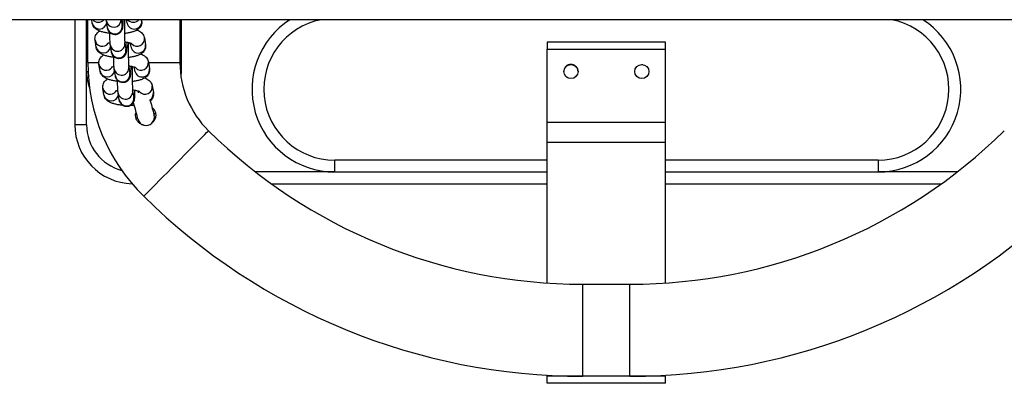
# Model space of a CAD drawing. Units: millimetres. Extents: x 12.2 to 24.7, y 0.2 to 15.4.
# Drawn here: x 16.1 to 16.5, y 4.4 to 4.6 of the extents above; entities that cross this region are included whole.
import ezdxf

# ---------------------------------------------------------------- set-up
doc = ezdxf.new("R2010")
doc.units = ezdxf.units.MM

# ---------------------------------------------------------------- blocks, each defined once
blk = doc.blocks.new('KATOPSH_K069')
at = {"color": 0, "linetype": 'Continuous', "lineweight": 25}
for p, q in [((25.49323743663899, 5.686687640773471), (22.68595200859181, 5.686687640773471)), ((24.41123744927517, 5.686687640773471), (24.41123744927517, 5.642237596141513)), ((24.41623747430912, 5.664737634288485), (24.41623747430912, 5.686687640773471)), ((24.41673746787182, 5.668537549602206), (24.41673746787182, 5.686687640773471)), ((24.41863250814549, 5.68524949990433), (24.41839841090313, 5.686687640773471)), ((24.42511612259022, 5.68317430459183), (24.42465266667477, 5.686021499263461)), ((24.43082583032719, 5.686687640773471), (24.43123555265538, 5.684170655833896)), ((24.43341842375866, 5.68524949990433), (24.43318432651631, 5.686687640773471)), ((24.4394659408199, 5.686687640773471), (24.43953788362614, 5.686245612727816)), ((24.43953788362614, 5.686245612727816), (24.43954852305523, 5.685695819484408)), ((24.45573747240178, 5.686687640773471), (24.45573747240178, 5.668537549602206)), ((24.45623746596447, 5.686687640773471), (24.45623746596447, 5.664737634288485)), ((24.42028412304989, 5.675103597270663), (24.41982066713444, 5.677950791942294)), ((24.43242371164433, 5.676871947871859), (24.43288716755978, 5.674024991618808)), ((24.43507003866307, 5.675103597270663), (24.43480715237729, 5.676718644725497)), ((24.44072601281277, 5.67894690476578), (24.44118949853054, 5.676099948512729)), ((24.44118949853054, 5.676099948512729), (24.44120013795964, 5.67555015526932)), ((24.6612374790775, 5.677162580119784), (24.61123746715657, 5.677162580119784)), ((24.61123746715657, 5.677162580119784), (24.61123746715657, 5.674217395412143)), ((24.6612374790775, 5.674217395412143), (24.6612374790775, 5.677162580119784)), ((24.42676773749463, 5.673028640376742), (24.42630428157917, 5.675875596629794)), ((24.61123746715657, 5.674217395412143), (24.6612374790775, 5.674217395412143)), ((24.61123746715657, 5.64319103203934), (24.61123746715657, 5.674217395412143)), ((24.6612374790775, 5.64319103203934), (24.6612374790775, 5.674217395412143)), ((24.41673746787182, 5.668537549602206), (24.42140239559285, 5.668537549602206)), ((24.4219357379543, 5.664957933055575), (24.42147228203885, 5.667804889308627)), ((24.4423776575195, 5.668801240550692), (24.44284111343495, 5.665954284297641)), ((24.44242057286374, 5.668537549602206), (24.45573747240178, 5.668537549602206)), ((24.41623747430912, 5.642237596141513), (24.41623747430912, 5.664737634288485)), ((24.41623747430912, 5.664737634288485), (24.41682833515278, 5.664737634288485)), ((24.42841935239903, 5.662882976161654), (24.42795589648358, 5.665729932414706)), ((24.43407532654873, 5.666726283656772), (24.43453881226651, 5.663879088985141)), ((24.43672165356747, 5.664957933055575), (24.43645876728169, 5.666572980510409)), ((24.44284111343495, 5.665954284297641), (24.44285175286404, 5.665404491054232)), ((24.45623746596447, 5.664737634288485), (24.45591613732449, 5.664737634288485)), ((24.45623746596447, 5.664737634288485), (24.45614442311398, 5.662810496913607)), ((24.4235873528587, 5.654812268840487), (24.42312389694325, 5.657659225093539)), ((24.43007096730343, 5.652737311946566), (24.42960751138798, 5.655584268199618)), ((24.43572694145314, 5.656580381023105), (24.43619042717091, 5.653733424770053)), ((24.43821552477948, 5.655781201945956), (24.43811038218609, 5.656427077876742)), ((24.4440292724239, 5.658655576335605), (24.44449272833935, 5.655808381663974)), ((24.44449272833935, 5.655808381663974), (24.44450336776844, 5.655258826839145)), ((24.44542697154156, 5.646973781215365), (24.4447146960365, 5.646623067485507)), ((24.6612374790775, 5.64319103203934), (24.61123746715657, 5.64319103203934)), ((24.61123746715657, 5.634679011928256), (24.61123746715657, 5.64319103203934)), ((24.6612374790775, 5.634679011928256), (24.6612374790775, 5.64319103203934)), ((24.41623747430912, 5.642237596141513), (24.41123744927517, 5.642237596141513)), ((24.6612374790775, 5.634679011928256), (24.61123746715657, 5.634679011928256)), ((24.61123746715657, 5.575236491786654), (24.61123746715657, 5.634679011928256)), ((24.6612374790775, 5.575236491786654), (24.6612374790775, 5.634679011928256)), ((24.52123746358029, 5.622237615214999), (24.52123746358029, 5.627237491237338)), ((24.61123746715657, 5.627237491237338), (24.52123746358029, 5.627237491237338)), ((24.75123745285145, 5.627237491237338), (24.6612374790775, 5.627237491237338)), ((24.75123745285145, 5.627237491237338), (24.75123745285145, 5.622237615214999)), ((24.52123746358029, 5.622237615214999), (24.48773121915928, 5.622237615214999)), ((24.52123746358029, 5.622237615214999), (24.61123746715657, 5.622237615214999)), ((24.6612374790775, 5.622237615214999), (24.75123745285145, 5.622237615214999)), ((24.78474366747013, 5.622237615214999), (24.75123745285145, 5.622237615214999)), ((24.49441519461743, 5.617237500774081), (24.61123746715657, 5.617237500774081)), ((24.6612374790775, 5.617237500774081), (24.77805972181431, 5.617237500774081)), ((24.62623745285145, 5.574737481700595), (24.64623746358029, 5.574737481700595)), ((24.62623745285145, 5.535737447368319), (24.62623745285145, 5.574737481700595)), ((24.64623746358029, 5.535737447368319), (24.64623746358029, 5.574737481700595)), ((24.61123746715657, 5.535737447368319), (24.61123746715657, 5.536163024532016)), ((24.6612374790775, 5.535737447368319), (24.61123746715657, 5.535737447368319)), ((24.61123746715657, 5.532816104518588), (24.61123746715657, 5.535737447368319)), ((24.64623746358029, 5.535737447368319), (24.62623745285145, 5.535737447368319)), ((24.6612374790775, 5.535737447368319), (24.6612374790775, 5.536163024532016)), ((24.6612374790775, 5.532816104518588), (24.6612374790775, 5.535737447368319)), ((24.6612374790775, 5.532816104518588), (24.61123746715657, 5.532816104518588)), ((24.61123746715657, 5.532768182384189), (24.61123746715657, 5.532816104518588)), ((24.6612374790775, 5.532768182384189), (24.61123746715657, 5.532768182384189)), ((24.6612374790775, 5.532768182384189), (24.6612374790775, 5.532816104518588))]:
    blk.add_line(p, q, dxfattribs=at)
at = {"color": 0, "linetype": 'Continuous', "lineweight": 25, "flags": 128}
for points in [[(24.65113675676457, 5.667735747920688), (24.65123745881192, 5.667737416850741), (24.65166395984761, 5.667707137691195)], [(24.43803310476414, 5.644513063060458), (24.43798336468808, 5.644698791133578), (24.43783608161084, 5.645248345958407), (24.43759691797367, 5.646140985118564), (24.43727505289189, 5.647342376338656), (24.43688282452694, 5.648806027995761), (24.43643537245861, 5.650475911723788), (24.43609574519268, 5.651743583308871)], [(24.44313472591511, 5.652519635783847), (24.44319686375729, 5.652287654506381), (24.44364431582562, 5.650617770778354), (24.44403651438824, 5.649154119121249), (24.44435840927235, 5.647952727901156), (24.44459757290951, 5.647060088741), (24.44474485598675, 5.646510533916171), (24.44479459606282, 5.646324805843051)], [(24.43795323454014, 5.644811324702914), (24.43760231219403, 5.644784144984897), (24.4372497805225, 5.644763164149936)], [(24.44042888365857, 5.611919097530063), (24.44046080194584, 5.61195152245682), (24.44071519456974, 5.612209491359408), (24.44121927105061, 5.612720899211581), (24.44196361385456, 5.613475970851596), (24.4429343649017, 5.614460878001864), (24.44411343418232, 5.615657024013217), (24.44547888718716, 5.617042235957797), (24.44700524293057, 5.618590764629062), (24.44866409979931, 5.62027376137894), (24.45042455278508, 5.622059754954989), (24.45225381933323, 5.623915605174716), (24.45411777578465, 5.62580650292557), (24.45598176203839, 5.627697639095004), (24.45781099878422, 5.629553489314731), (24.45957145176999, 5.63133948289078), (24.46123030863873, 5.633022241222079), (24.46275666438214, 5.634570769893344), (24.46412211738697, 5.635956220256503), (24.4653011866676, 5.637152366267856), (24.46627193771473, 5.638137273418124), (24.46701628051869, 5.638892345058139), (24.46752035699955, 5.639403752910312), (24.46777477942578, 5.639661721812899), (24.46780666791073, 5.639694146739657)]]:
    blk.add_lwpolyline(points, dxfattribs=at)
at = {"color": 0, "linetype": 'Continuous', "lineweight": 25}
for centre in [(24.62123746183624, 5.664742559908063), (24.6512374618369, 5.664742559908063)]:
    blk.add_circle(centre, 0.003, dxfattribs=at)
for centre, radius, start, end in [((24.42168585730814, 5.685844378747788), 0.003110759062613255, 191.0247316922261, 351.1376738625551), ((24.42120649002663, 5.688749180759714), 0.003154588083581839, 220.8064097070965, 319.1935902929035), ((24.42770336210105, 5.686596894021022), 0.003104482908595744, 190.6542760570694, 1.675044367549473), ((24.43646633516164, 5.685820161579159), 0.003100873854039688, 190.6047323152147, 7.886064501919033), ((24.43599240563981, 5.688737296283307), 0.003146834373060518, 220.642622340508, 319.357377659492), ((24.52123746183588, 5.657237534830983), 0.03500000000000088, 122.7087179128238, 270), ((24.52123746183588, 5.657237534830983), 0.03000000000000182, 100.9881376884366, 270), ((24.75123746183726, 5.657237534830983), 0.03500000000000033, 270, 57.29128208717616), ((24.75123746183726, 5.657237534830983), 0.03000000000000182, 270, 79.0118623115634), ((24.4281641652642, 5.683744169979491), 0.00310085644566776, 190.5898238926812, 7.905410711669837), ((24.42287381779806, 5.678551514713945), 0.003111210779541704, 190.8644042278574, 323.7913717266402), ((24.42935238556947, 5.6764454228869), 0.003100837659018579, 190.557782892601, 7.875056452044166), ((24.43811792245924, 5.675674530329616), 0.003100896675570113, 190.6097549317324, 7.885391181597942), ((24.43763832650347, 5.678546944934169), 0.003113305435001342, 223.5230506056353, 7.482840483098767), ((24.42333744804364, 5.675698768255643), 0.003110791220236479, 191.0300983011777, 351.1367647828264), ((24.42981578016861, 5.673598505764403), 0.00310085644566776, 190.5898238926812, 7.905410711669837), ((24.49623746183624, 5.668537534831103), 0.07950000000000182, 180, 225.4127417154178), ((24.42452541902366, 5.668405901416463), 0.003111251895001848, 190.8696845179615, 323.7907639562363), ((24.43928994140787, 5.668401280719081), 0.003113305435001342, 223.5230506056353, 7.482840483098767), ((24.49623746183624, 5.668537534831103), 0.0405, 180, 225.4127417154178), ((24.43623746183675, 5.664737534830692), 0.02000000000000088, 180, 200.121196359115), ((24.42498906701712, 5.665552888893217), 0.003110754058086391, 191.0261944486988, 351.1406686269721), ((24.43100400047387, 5.666299758671812), 0.003100837659018579, 190.557782892601, 7.875056452044166), ((24.43146739376698, 5.663452839411548), 0.003100854769459545, 190.5897895064299, 7.901007281727059), ((24.43976955182097, 5.665528777325562), 0.003100894538363981, 190.6080932254942, 7.887052867262881), ((24.62123746183624, 5.664737534830692), 0.003000000000001812, 90, 180.0078817731903), ((24.62123746183624, 5.664737534830692), 0.003000000000000599, 359.9906613035458, 90), ((24.42617700659411, 5.658260115612848), 0.003111202125037724, 190.8675804379864, 323.7928679740769), ((24.43265558554867, 5.656154141848674), 0.003100860715133556, 190.5630755058099, 7.874113519034581), ((24.44094154614049, 5.658255596663366), 0.003113318103986918, 223.3712359672928, 7.483178141704852), ((24.44150878990785, 5.655365933955181), 0.003016562371411706, 297.4072560719655, 8.434160483237697), ((24.42664068192152, 5.655407224678129), 0.003110754058086391, 191.0261944486988, 351.1406686269721), ((24.43311903794438, 5.653306995362982), 0.003100850500040987, 190.5864238261223, 7.904372968293249), ((24.441413847283, 5.64541901952316), 0.003500000000000883, 194.9999999902365, 14.99999999023654), ((24.43623746183675, 5.642237534831111), 0.02500000000000182, 180, 268.2972887779835), ((24.43623746183675, 5.642237534831111), 0.0200000000000005, 180, 255.2448928693128), ((24.62623746183726, 5.800424120196567), 0.2256865853658546, 225.4127417154178, 270), ((24.64623746183588, 5.800424120196567), 0.2256865853658546, 270, 314.5872582845822), ((24.62623746183726, 5.800424120196567), 0.2646865853658564, 225.4127417154178, 270), ((24.64623746183588, 5.800424120196567), 0.2646865853658564, 270, 314.5872582845822)]:
    blk.add_arc(centre, radius, start, end, dxfattribs=at)
for points, knots in [([(24.42604523979298, 5.68092411004227), (24.4258901072526, 5.680938651463748), (24.42518109156026, 5.681005111381637), (24.42400787349015, 5.68121587379801), (24.42254637003225, 5.681572010211312), (24.42133268295674, 5.682029511274777), (24.42035162348929, 5.682591314726324), (24.4195946404061, 5.683242603143754), (24.41901370242794, 5.684031765601048), (24.41872708182472, 5.684742907614691), (24.41864893840556, 5.68516148976687), (24.41863250814549, 5.68524949990433)], [0, 0, 0, 0, 0.0430151843584214, 0.1965960233942223, 0.3559890795416137, 0.5286001343930976, 0.6604452083735644, 0.7686490813214609, 0.8715870944154565, 0.9730001927332799, 1, 1, 1, 1]), ([(24.42465266667477, 5.686021499263461), (24.42463304661123, 5.686149354773079), (24.42460185465552, 5.686352619329682), (24.42458294206972, 5.686596984006883), (24.42457592569462, 5.686687640773471)], [0, 0, 0, 0, 0.6290103491232522, 1, 1, 1, 1]), ([(24.43162632070652, 5.686687640773471), (24.43162099203164, 5.686485430539051), (24.43160366719985, 5.685827995351246), (24.43156138011272, 5.684900518609084), (24.4314967900691, 5.683919966841131), (24.43143347930981, 5.683321008758412), (24.43133543309431, 5.682800290029718), (24.43119483635473, 5.682329990688686), (24.43092965777305, 5.681787296165567), (24.43051142387139, 5.681239331647248), (24.42988420349593, 5.680731816711614), (24.42906424495322, 5.680378884357651), (24.42812148282882, 5.680274109409766), (24.42721820228052, 5.680454016696331), (24.42647591899094, 5.680843413706498), (24.42593745809154, 5.681322497921428), (24.42556828760916, 5.681827199281088), (24.42533686748265, 5.682306465525471), (24.42520748432161, 5.68271334726569), (24.42514971518267, 5.68297787725578), (24.42512482474649, 5.683123420116772), (24.42511612259022, 5.68317430459183)], [0, 0, 0, 0, 0.04340801298757203, 0.1411301227692605, 0.2410440926761957, 0.3484589102432326, 0.3942840044885913, 0.4355813073977, 0.4722622676698093, 0.5161192792299262, 0.5663355733362219, 0.6221833367117834, 0.6805825486079135, 0.7405939825990085, 0.7911859198919047, 0.8356093921526592, 0.8751528188643337, 0.9104555682063669, 0.943651800432612, 0.9802996276881945, 1, 1, 1, 1]), ([(24.43225678883664, 5.686687640773471), (24.43225624865499, 5.686667029220644), (24.43224472152815, 5.686227192361457), (24.43223214232512, 5.685227436966215), (24.43222243808213, 5.683751124804985), (24.43222746700576, 5.682242131758358), (24.43224549869865, 5.680794753580358), (24.43227590588412, 5.679473855094329), (24.43231706343522, 5.678343284560924), (24.4323610597703, 5.677526016909724), (24.43240635029633, 5.676994657142131), (24.43241809676965, 5.676911891058353), (24.43242356263272, 5.676873378383334)], [0, 0, 0, 0, 0.005754280367367756, 0.12279252543455, 0.2406909407507162, 0.3589345688654539, 0.4771262241809319, 0.5948900136752501, 0.7116950783254362, 0.8264032314406621, 0.9192220342527537, 0.9999999999999999, 0.9999999999999999, 0.9999999999999999, 0.9999999999999999]), ([(24.43955218874089, 5.68550699196976), (24.43955653367902, 5.685413170222546), (24.43957677232083, 5.684976150247621), (24.43932547101121, 5.684241061926059), (24.43885653522647, 5.683418640704531), (24.43822896535584, 5.682763563421759), (24.43747710897605, 5.682228015487453), (24.43652006988577, 5.681761856257253), (24.4353388932659, 5.681366668469309), (24.4338713235802, 5.681087262451911), (24.43284042420509, 5.680866160484129), (24.43224717262364, 5.680866174322546), (24.43224695407025, 5.680866174327548)], [0, 0, 0, 0, 0.02733723396012092, 0.1273363338891411, 0.2208540313278163, 0.3147395214638966, 0.4165510027585567, 0.5375908224771806, 0.6933453320843554, 0.8437259940000762, 0.9999424287737796, 1, 1, 1, 1]), ([(24.41982066713444, 5.677950791942294), (24.41979362197798, 5.678292221571155), (24.41973932875134, 5.678977642495283), (24.42002320413757, 5.679956375579877), (24.42050503391237, 5.680776006638553), (24.42111702191596, 5.681428510060414), (24.42157678515013, 5.681734968372439), (24.42181071721188, 5.681890897380526)], [0, 0, 0, 0, 0.2050817327540201, 0.4117021457447064, 0.6049956316035525, 0.7990178860570902, 1, 1, 1, 1]), ([(24.42630428157917, 5.675875596629794), (24.42628542428883, 5.676007268628382), (24.42623064660711, 5.676389756604294), (24.42617713145318, 5.677077239145092), (24.42611914407916, 5.678133774795697), (24.42607620728904, 5.679395321153152), (24.42604967703391, 5.680474116706137), (24.42604277749978, 5.681126006160866), (24.42604130588643, 5.681265048610385)], [0, 0, 0, 0, 0.1121028841053026, 0.3256425479473342, 0.5266324907006116, 0.7382370028969825, 0.9441681897477134, 0.9999999999999999, 0.9999999999999999, 0.9999999999999999, 0.9999999999999999]), ([(24.43754780374638, 5.682305268871005), (24.43773788724229, 5.682237221385549), (24.4382814784376, 5.682042622619065), (24.43900330013548, 5.681601301614137), (24.43976473562452, 5.680954430634301), (24.44034455782366, 5.680164187692753), (24.44063152951912, 5.679453466249925), (24.44070959662985, 5.67903491827883), (24.44072601281277, 5.67894690476578)], [0, 0, 0, 0, 0.1307265331956979, 0.3738451467474733, 0.5734021530858574, 0.7632284000683539, 0.9502109631235002, 1, 1, 1, 1]), ([(24.42619413219563, 5.676933221446689), (24.42611031845535, 5.676918520719028), (24.42575852577192, 5.67685681713283), (24.4253715822515, 5.676739523999458), (24.42506539418082, 5.676617767197968), (24.4250730679405, 5.676620960635319), (24.42507577024571, 5.676622085200961)], [0, 0, 0, 0, 0.1170401407753261, 0.4912543571058284, 0.8208457758888377, 1, 1, 1, 1]), ([(24.43328791938893, 5.676898173915561), (24.43327952556228, 5.676573171725977), (24.43325930500668, 5.675790248342309), (24.43321316056335, 5.674752443734178), (24.43314835941691, 5.673774661559946), (24.43308509083817, 5.673175283833189), (24.43298706140831, 5.672654674920068), (24.43284642257731, 5.672184256355649), (24.43258129259538, 5.671641668619941), (24.43216303538702, 5.67109366483237), (24.43153582061222, 5.670586130612719), (24.43071584630252, 5.670233320004172), (24.42977308502577, 5.670128031654713), (24.42886984114284, 5.670308438894608), (24.42812754285023, 5.670697721015586), (24.42758906821018, 5.671176844296497), (24.42721987983623, 5.671681559104854), (24.42698854540594, 5.672160725408503), (24.42685906072347, 5.672567502141646), (24.42680132442637, 5.672831899947141), (24.42677643971455, 5.672977665833969), (24.42676773749463, 5.673028640376742)], [0, 0, 0, 0, 0.06760550087508578, 0.1628602181488124, 0.260249134385416, 0.3649458288044077, 0.4096115785658758, 0.4498591713845707, 0.4856153275150995, 0.52836278577763, 0.5773086409566897, 0.6317434929684379, 0.6886668202512584, 0.7471627927022338, 0.796474787544476, 0.8397730593539501, 0.8783160636030575, 0.9127289280048615, 0.9450703654610241, 0.9807910269993285, 1, 1, 1, 1]), ([(24.43543750129811, 5.676496677028354), (24.43544279895741, 5.676493163411578), (24.43547399810722, 5.67647247090099), (24.43530281005314, 5.676564351826983), (24.43489773277997, 5.676702947308058), (24.43419458443077, 5.676882007478525), (24.43334474297717, 5.677039626841179), (24.43268311247175, 5.677108237009634), (24.43239587627522, 5.677138023006137)], [0, 0, 0, 0, 0.03304361501847004, 0.194601575888156, 0.3787420622241232, 0.5889392739083104, 0.8215446260550873, 1, 1, 1, 1]), ([(24.43391963921658, 5.676967792140658), (24.43391517924556, 5.676807526038374), (24.43389919590572, 5.676233175296602), (24.43388346825395, 5.67508636709772), (24.43387413097753, 5.673604219010031), (24.43387906070802, 5.67209679297639), (24.43389712079897, 5.6706489985595), (24.43392751665214, 5.669328002079055), (24.43396867179854, 5.668197585020152), (24.43401271164202, 5.667380447397591), (24.43405800243545, 5.666848618714539), (24.4340697235084, 5.666766107938201), (24.43407517753712, 5.666727714168246)], [0, 0, 0, 0, 0.04357449819619434, 0.15615931914155, 0.2695715799840845, 0.3833165821804796, 0.4970109249424549, 0.6103052678153514, 0.7226520958838011, 0.83299556031251, 0.9222897861657599, 1, 1, 1, 1]), ([(24.42769685469738, 5.670778207408603), (24.42754172352488, 5.670792749404427), (24.4268327519976, 5.670859208393722), (24.42565944076432, 5.671069895379333), (24.42419806210546, 5.671426418127339), (24.42298421945361, 5.671883864336905), (24.42200326766487, 5.672445635758777), (24.42124627985231, 5.673096917558269), (24.42066528399755, 5.67388610874832), (24.42037875568985, 5.674597252788317), (24.42030055625673, 5.675015669220102), (24.42028412304989, 5.675103597270663)], [0, 0, 0, 0, 0.04301885749448873, 0.1966022971948777, 0.3560022941647379, 0.528609311649415, 0.6604637771565208, 0.768669482377131, 0.8716032765336434, 0.9730180921324454, 1, 1, 1, 1]), ([(24.44120380364529, 5.675361327754672), (24.44120814805228, 5.675267505389911), (24.44122838500243, 5.674830465693958), (24.44097712889106, 5.674095444731392), (24.44050806564792, 5.673272981298396), (24.43988071341573, 5.67261758536597), (24.43912852804987, 5.672082440446957), (24.43817237674648, 5.671616153828836), (24.43698723092075, 5.671221015319134), (24.43553477764635, 5.67094159446242), (24.43446546659197, 5.670720495619207), (24.43389878752623, 5.670720510107003), (24.43389856897465, 5.67072051011246)], [0, 0, 0, 0, 0.02733709374582772, 0.1273405887038673, 0.220852375519685, 0.3147495184838204, 0.416551295215659, 0.5375904941138738, 0.6933442048469377, 0.8437240954513308, 0.9999397289816817, 1, 1, 1, 1]), ([(24.43919941865078, 5.672159604655917), (24.43938950722713, 5.672091553915379), (24.43993316686192, 5.67189692653983), (24.44065487986608, 5.671455655991394), (24.44141632752598, 5.670808793131073), (24.4419962047732, 5.670018492322015), (24.44228311118331, 5.669307796231351), (24.44236123019891, 5.668889254036458), (24.4423776575195, 5.668801240550692)], [0, 0, 0, 0, 0.1307149762684672, 0.3738491690214918, 0.5734081263275373, 0.7632252347254872, 0.950209625814339, 1, 1, 1, 1]), ([(24.42147228203885, 5.667804889308627), (24.42144524403465, 5.668146311102191), (24.42139096040136, 5.668831776446495), (24.42167477868042, 5.669810681589297), (24.42215665168896, 5.670630337203875), (24.42276863607094, 5.671282847207294), (24.4232283998017, 5.671589304616646), (24.42346233211628, 5.671745233165439)], [0, 0, 0, 0, 0.2050743234557494, 0.4117234000720207, 0.6050099025244403, 0.7990251472422248, 0.9999999999999999, 0.9999999999999999, 0.9999999999999999, 0.9999999999999999]), ([(24.42795589648358, 5.665729932414706), (24.42793703965526, 5.665861609798867), (24.42788226828361, 5.666244078736327), (24.42782873294072, 5.666931363289223), (24.42777076751463, 5.667988048612642), (24.42772781868643, 5.669249721271171), (24.4277012923294, 5.670328431513553), (24.42769439244057, 5.670980341254108), (24.42769292079083, 5.671119384395297)], [0, 0, 0, 0, 0.1121028903964387, 0.3256130396925245, 0.5266351390272137, 0.7382301441924428, 0.944168186614471, 0.9999999999999999, 0.9999999999999999, 0.9999999999999999, 0.9999999999999999]), ([(24.42934846960179, 5.660632543193515), (24.4291933371669, 5.660647085351684), (24.42848432196206, 5.660713548637432), (24.42731107870622, 5.660924236051869), (24.4258496162829, 5.661280735608671), (24.4246359695162, 5.661738286449236), (24.42365476475151, 5.662299647672171), (24.42289791283383, 5.662951312410769), (24.42231697892111, 5.663740406529996), (24.42203029598295, 5.664451391051898), (24.4219521673067, 5.664869921945865), (24.4219357379543, 5.664957933055575)], [0, 0, 0, 0, 0.04301561288605575, 0.196597981931192, 0.3559968676976286, 0.5286096421420446, 0.6604480825027338, 0.7686639204196353, 0.871602959006928, 0.9729999237546921, 1, 1, 1, 1]), ([(24.42784574710003, 5.666787318813022), (24.42776193141344, 5.666772613078138), (24.42741005048719, 5.666710874424552), (24.42702322273817, 5.66659395860961), (24.42671706572673, 5.66647209607072), (24.42672469788249, 5.666475294739939), (24.42672738515011, 5.666476420985873)], [0, 0, 0, 0, 0.1170180897023546, 0.4912735957435547, 0.8208782913778122, 1, 1, 1, 1]), ([(24.43493953429333, 5.666752509700473), (24.4349311407268, 5.666427512328482), (24.43491092141357, 5.665644624164543), (24.43486477095666, 5.66460669413982), (24.43479997918712, 5.66362907614257), (24.43473670801086, 5.663029608895158), (24.43463866502224, 5.662508974591674), (24.43449805349428, 5.662038629900508), (24.43423290365626, 5.661496002651802), (24.43381466692062, 5.660947991686044), (24.43318736743549, 5.660440525901777), (24.43236754454938, 5.66008726520613), (24.4314246646818, 5.659982486365607), (24.43052146705395, 5.660162723880603), (24.42977922336376, 5.660552101927351), (24.42924063566806, 5.66103094553182), (24.42887144610085, 5.661535636284498), (24.42864022026788, 5.662015120401065), (24.42851066851562, 5.662421782873935), (24.4284529406641, 5.662686240690164), (24.42842805496457, 5.662832002903997), (24.42841935239903, 5.662882976161654)], [0, 0, 0, 0, 0.06760503880788249, 0.1628541930319412, 0.2602482334233946, 0.364937919207102, 0.4096033636890025, 0.4498555971151421, 0.4856115088610151, 0.5283586749550351, 0.5773029722746494, 0.6317430850170608, 0.6886644465480855, 0.7471607982479607, 0.7964715067589976, 0.8397614261589232, 0.8783041669759437, 0.9127243182181936, 0.945070740891755, 0.9807911582880006, 1, 1, 1, 1]), ([(24.43708914600483, 5.666351012813266), (24.43709443271564, 5.666347410275648), (24.43712556651644, 5.666326194681915), (24.4369544814117, 5.666418956989673), (24.43654926744147, 5.666557212602129), (24.43584625325729, 5.666736359836705), (24.43499635213356, 5.666893958609762), (24.43433472563538, 5.666962571579006), (24.43404749117962, 5.666992358791049)], [0, 0, 0, 0, 0.03304543431081682, 0.1946068498776732, 0.378726349891061, 0.5889404239826159, 0.8215451253412687, 1, 1, 1, 1]), ([(24.43557125412098, 5.66682212792557), (24.43556679428638, 5.666661775659122), (24.43555081565227, 5.666087267949933), (24.43553508074455, 5.664940705321897), (24.4355257459747, 5.663458533200355), (24.43553067754237, 5.661951074824628), (24.43554873023367, 5.660503186462847), (24.43557913843233, 5.659182310361302), (24.43562028161704, 5.65805161744629), (24.43566432807983, 5.657234818227607), (24.4357096158883, 5.656703028277661), (24.43572133810539, 5.656620303363979), (24.43572679244152, 5.656581811534579)], [0, 0, 0, 0, 0.04358497600355596, 0.1561556021698479, 0.2695675982734683, 0.3833123349542291, 0.4970237646521157, 0.6103019505194522, 0.7226622015157487, 0.8330019254316102, 0.9222959428448183, 1, 1, 1, 1]), ([(24.44285541854969, 5.665215425121005), (24.4428597609467, 5.665121684617588), (24.44287999837524, 5.664684813630174), (24.44262864865504, 5.663949712536578), (24.4421598121562, 5.663127068183258), (24.44153224875935, 5.662472051340956), (24.4407801676889, 5.661936332565347), (24.43982399637661, 5.66147074350647), (24.4386388179837, 5.661074878756608), (24.43718644247474, 5.660796075769667), (24.43611706588217, 5.66057483139457), (24.43555040243063, 5.660574845891915), (24.43555018387906, 5.660574845897372)], [0, 0, 0, 0, 0.02731925067209991, 0.1273194361258087, 0.2208532975271462, 0.314739806822574, 0.416545667993285, 0.537587011507074, 0.6933414995863052, 0.8437259024144128, 0.9999397280182805, 1, 1, 1, 1]), ([(24.42312389694325, 5.657659225093539), (24.42309686192948, 5.658000653699673), (24.42304258296371, 5.658686149608002), (24.42332636536684, 5.659664951344439), (24.42380828783734, 5.660484707429532), (24.42442024847787, 5.66113717725375), (24.42488001386391, 5.661443638466153), (24.42511394702069, 5.661599568950351)], [0, 0, 0, 0, 0.2050745447401779, 0.4117339866870669, 0.6050094763123407, 0.7990249303813098, 1, 1, 1, 1]), ([(24.42960751138798, 5.655584268199618), (24.42958865396303, 5.655715850791694), (24.42953387125726, 5.656098111383471), (24.42948035644167, 5.656785682960617), (24.42942238405612, 5.657842441811681), (24.42937940938918, 5.659104027411104), (24.42935297322492, 5.660182727465326), (24.42934601887918, 5.66083467621047), (24.42934453569523, 5.660973720180209)], [0, 0, 0, 0, 0.1120874261450291, 0.3256251841818247, 0.5266337916671077, 0.7382364153291423, 0.9441725315973462, 1, 1, 1, 1]), ([(24.44085103355519, 5.662013940440829), (24.4410411256913, 5.661945900912997), (24.44158481681825, 5.661751297978299), (24.44230640023579, 5.661309653153239), (24.44306800870163, 5.660663125876454), (24.4436478429352, 5.659872891254508), (24.44393465775192, 5.659161912172749), (24.44401284178002, 5.658743505869552), (24.4440292724239, 5.658655576335605)], [0, 0, 0, 0, 0.1307158114796435, 0.3738662121464779, 0.5734063678601333, 0.7632356835956331, 0.9502431587468841, 1, 1, 1, 1]), ([(24.42949736200444, 5.656641654597934), (24.42941354635968, 5.656626946794859), (24.42906166560442, 5.656565199460147), (24.42867483006102, 5.656448450491553), (24.42836868265203, 5.656326028544754), (24.42837631335624, 5.656329525519141), (24.42837900005452, 5.656330756770785)], [0, 0, 0, 0, 0.117017090469086, 0.4912694006919853, 0.8208807366214423, 1, 1, 1, 1]), ([(24.43659114919774, 5.656606845485385), (24.43658275543475, 5.656281844356272), (24.43656253503559, 5.65549892352692), (24.43651638801657, 5.654461070410434), (24.43645159314928, 5.653483403438258), (24.43638832497981, 5.652883949344414), (24.43629027707811, 5.652363304829123), (24.43614968137535, 5.65189299582471), (24.43588450188963, 5.651350306157383), (24.43546627579326, 5.650802334374475), (24.43483901758645, 5.650294854715867), (24.43401915814593, 5.649941588271759), (24.43307632060259, 5.649836899703132), (24.43217305351663, 5.650016773000971), (24.43143078349476, 5.650406196968106), (24.43089231702924, 5.65088527313128), (24.4305230539785, 5.651389962071789), (24.43029183594353, 5.651869463053117), (24.43016229385921, 5.652276077089937), (24.43010455052262, 5.652540601937744), (24.43007966925051, 5.652686341253684), (24.43007096730343, 5.652737311946566)], [0, 0, 0, 0, 0.06760477995634422, 0.1628584814708499, 0.2602521489522714, 0.3649414338918009, 0.4096067073551026, 0.4498587866602961, 0.4856113617161826, 0.5283583641364603, 0.5773023191256946, 0.6317438612118866, 0.6886650047978846, 0.7471575655722384, 0.7964674568468209, 0.8397679044236595, 0.8783104976651749, 0.9127305171168177, 0.9450768159398287, 0.9807912318363382, 1, 1, 1, 1]), ([(24.43874076090924, 5.656205348598178), (24.43874604877328, 5.656201745396629), (24.43877717149098, 5.656180538073841), (24.43860610723732, 5.656273291579964), (24.43820087229232, 5.65641152853641), (24.43749792310973, 5.65659078736644), (24.43664789958984, 5.656747918631936), (24.43598633293641, 5.656816792281006), (24.43569910608403, 5.656846694575961)], [0, 0, 0, 0, 0.03306804758012172, 0.1946282450641511, 0.378746356919356, 0.5889588461142155, 0.8215417059053898, 1, 1, 1, 1]), ([(24.43143451295964, 5.650443725215609), (24.43113256245396, 5.650471006888438), (24.43027472861922, 5.650548513438935), (24.42896077169189, 5.650777012743674), (24.42750185957174, 5.651135519638046), (24.4262873884154, 5.651592565002829), (24.425306437176, 5.652153975550391), (24.42454951523632, 5.652805658099624), (24.42396861687029, 5.65359468655879), (24.42368189003082, 5.654305818594366), (24.42360378111789, 5.654724260118201), (24.4235873528587, 5.654812268840487)], [0, 0, 0, 0, 0.08018321292751374, 0.2277985019271284, 0.3810087034678175, 0.5469108690398428, 0.673635861507236, 0.7776488227244933, 0.8765899244562351, 0.9740437733212365, 1, 1, 1, 1]), ([(24.4445070334541, 5.655069760905917), (24.44451136831321, 5.654975969203861), (24.44453155800784, 5.654539132317495), (24.44428134463578, 5.653800902468447), (24.44380774993715, 5.652992137793717), (24.44340841328539, 5.652528687451195), (24.4431823138284, 5.6523631435075), (24.44317755185238, 5.65235965691727)], [0, 0, 0, 0, 0.08630360534657039, 0.4019609129403456, 0.6972268205152243, 0.9936231677204175, 1, 1, 1, 1]), ([(24.43646121107212, 5.650379590617831), (24.43615445474188, 5.650354026333844), (24.43560194876681, 5.65030798190628), (24.4350220923161, 5.650308864546787), (24.4347641774284, 5.650309257136996)], [0, 0, 0, 0, 0.555209073128497, 0.9999999999999999, 0.9999999999999999, 0.9999999999999999, 0.9999999999999999]), ([(24.44059327326886, 5.64205782853287), (24.4405460471944, 5.642058145120245), (24.44002703862042, 5.642061624374492), (24.43908437123627, 5.642511985094643), (24.43796414659573, 5.643392749479062), (24.43720285990184, 5.644650043944239), (24.43694106655948, 5.646042882854545), (24.43696898618964, 5.647071340184539), (24.43719935891295, 5.647524132661601), (24.4372170277702, 5.647558860408481)], [0, 0, 0, 0, 0.01925099211036916, 0.2115659597570256, 0.4066342399623714, 0.6008530690382319, 0.7924351533161209, 0.9840804347232035, 0.9999999999999999, 0.9999999999999999, 0.9999999999999999, 0.9999999999999999]), ([(24.44394835911862, 5.649483136760409), (24.44398805405126, 5.649459004676828), (24.44443664954724, 5.649186286132135), (24.44501021777523, 5.648308871661357), (24.44550587793037, 5.646983671732414), (24.44550617102777, 5.645565343810631), (24.44510440876456, 5.64428081048618), (24.44455753209604, 5.6436068509297), (24.44430679164997, 5.643297843562777)], [0, 0, 0, 0, 0.02014052710078139, 0.2276096563785284, 0.4285438292036574, 0.6261103365959544, 0.828573303288193, 1, 1, 1, 1]), ([(24.43745169125668, 5.646682910548861), (24.43736236268614, 5.646652504822214), (24.43723778022195, 5.646610099349346), (24.4370990020534, 5.646608313928482), (24.43705973111264, 5.646607808696444)], [0, 0, 0, 0, 0.7170236397934582, 1, 1, 1, 1])]:
    blk.add_open_spline(points, degree=3, knots=knots, dxfattribs=at)
blk = doc.blocks.new('KATOPSI K069')
blk.add_blockref('KATOPSH_K069', (-20.77111656425539, -1.003832133912823))

msp = doc.modelspace()

# ---------------------------------------------------------------- block references
msp.add_blockref('KATOPSI K069', (12.46553327413036, -0.1109054431549756))

doc.saveas('drawing.dxf')
